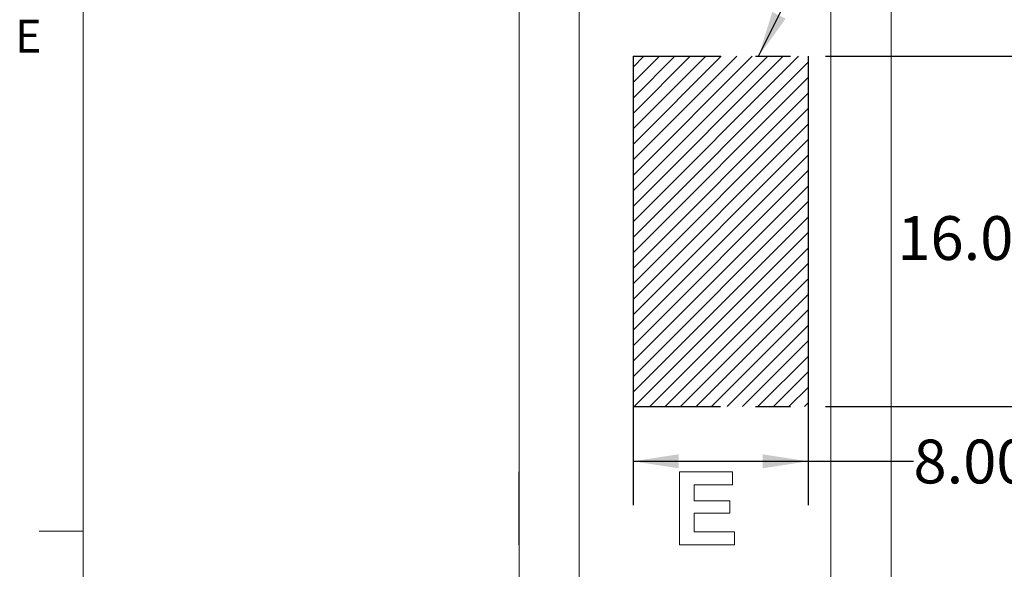
# Paper-space layout 'SIGNAGE' of a CAD drawing. Units: inches. Extents: x 0.3 to 21.8, y 0.2 to 16.9.
# Drawn here: x 0.3 to 3.2, y 11.1 to 12.7 of the extents above; entities that cross this region are included whole.
import ezdxf

# ---------------------------------------------------------------- set-up
doc = ezdxf.new("R2010")
doc.units = ezdxf.units.IN
doc.header["$MEASUREMENT"] = 0
doc.linetypes.add('PHANTOM', pattern=[0.5, 0.25, -0.05, 0.05, -0.05, 0.05, -0.05])
doc.layers.add('DIM', color=7, linetype='Continuous')
doc.styles.add('SLDTEXTSTYLE0', font='TXT', dxfattribs={"width": 0.75})
doc.dimstyles.new('SLDDIMSTYLE11', dxfattribs={"dimtxt": 0.18, "dimasz": 0.13, "dimexe": 0, "dimexo": 0.0625, "dimgap": 0, "dimtad": 0, "dimtih": 1, "dimtoh": 1, "dimdec": 0, "dimrnd": 1e-09, "dimzin": 0, "dimdsep": 46, "dimtxsty": 'Standard', "dimsah": 1, "dimcen": 0.09, "dimadec": 0, "dimazin": 0, "dimtfac": 0.13, "dimtdec": 0, "dimtofl": 0, "dimtmove": 0, "dimatfit": 3, "dimfxl": 0, "dimfrac": 2, "dimtolj": 1, "dimtzin": 0, "dimarcsym": 0})
doc.dimstyles.new('SLDDIMSTYLE9', dxfattribs={"dimtxt": 0.125, "dimasz": 0.13, "dimexe": 0, "dimexo": 0.0625, "dimgap": 0.03125, "dimtad": 0, "dimtih": 1, "dimtoh": 1, "dimlfac": 16, "dimrnd": 1e-09, "dimzin": 4, "dimdsep": 46, "dimtxsty": 'SLDTEXTSTYLE0', "dimsah": 1, "dimcen": 0.09, "dimadec": 0, "dimazin": 1, "dimtfac": 1, "dimtofl": 0, "dimtmove": 0, "dimatfit": 3, "dimfxl": 0, "dimfrac": 2, "dimtolj": 1, "dimtzin": 12, "dimarcsym": 0})

# ---------------------------------------------------------------- blocks, each defined once
blk = doc.blocks.new('_D_16')
at = {"layer": 'DIM', "color": 137}
for p, q in [((2.6437, 12.5989), (3.4166, 12.5989)), ((3.2916, 12.5989), (3.2916, 12.1795)), ((3.2916, 11.5989), (3.2916, 11.9811)), ((2.6437, 11.5989), (3.4166, 11.5989))]:
    blk.add_line(p, q, dxfattribs=at)
for points in [[(3.2916, 12.5989), (3.2716, 12.4689), (3.3116, 12.4689)], [(3.2916, 11.5989), (3.3116, 11.7289), (3.2716, 11.7289)]]:
    blk.add_solid(points, dxfattribs=at)
at = {"layer": 'DIM', "color": 137, "char_height": 0.125, "attachment_point": 1, "style": 'SLDTEXTSTYLE0'}
for s, insert in [('16.00', (2.8487, 12.1422)), ('MAX.', (3.3112, 12.1422))]:
    blk.add_mtext(s, dxfattribs=dict(at, insert=insert))
blk = doc.blocks.new('_D_17')
at = {"layer": 'DIM', "color": 137}
for p, q in [((2.0937, 12.5489), (2.0937, 11.3176)), ((2.5937, 12.5489), (2.5937, 11.3176)), ((2.0937, 11.4426), (2.5937, 11.4426)), ((2.5937, 11.4426), (2.8948, 11.4426))]:
    blk.add_line(p, q, dxfattribs=at)
for points in [[(2.0937, 11.4426), (2.2237, 11.4226), (2.2237, 11.4626)], [(2.5937, 11.4426), (2.4637, 11.4626), (2.4637, 11.4226)]]:
    blk.add_solid(points, dxfattribs=at)
at = {"layer": 'DIM', "color": 137, "char_height": 0.125, "attachment_point": 1, "style": 'SLDTEXTSTYLE0'}
for s, insert in [('8.00', (2.8948, 11.5045)), ('MAX.', (3.265, 11.5045))]:
    blk.add_mtext(s, dxfattribs=dict(at, insert=insert))

psp = doc.layouts.new('SIGNAGE')

# ---------------------------------------------------------------- hatches: boundary and pattern name
at = {"layer": 'DIM'}
h = psp.add_hatch(dxfattribs=at)
h.set_pattern_fill('ANSI31', color=5, scale=0.25, style=0)
h.paths.add_polyline_path([(2.5937, 12.59886), (2.5937, 11.59886), (2.0937, 11.59886), (2.0937, 12.59886)], flags=0)

# ---------------------------------------------------------------- linework, layer by layer
at = {"color": 7, "linetype": 'Continuous', "lineweight": 0}
for p, q in [((0.52288, 16.6606), (0.52288, 0.4106)), ((0.52288, 11.2436), (0.39788, 11.2436))]:
    psp.add_line(p, q, dxfattribs=at)
at = {"color": 7, "linetype": 'Continuous', "lineweight": 15}
for p, q in [((1.76823, 13.72364), (1.76823, 8.39031)), ((1.94007, 13.72364), (1.94007, 8.39031)), ((2.6589, 13.72364), (2.6589, 8.39031)), ((2.83073, 13.72364), (2.83073, 8.39031)), ((1.76782, 11.41255), (1.76823, 11.41255)), ((1.76782, 11.41255), (1.76782, 11.37515)), ((2.22603, 11.20421), (2.22603, 11.41255)), ((2.22603, 11.41255), (2.37828, 11.41255)), ((2.37828, 11.41255), (2.37828, 11.37515)), ((2.83115, 11.41255), (2.83073, 11.41255)), ((2.83115, 11.20421), (2.83115, 11.41255)), ((1.76782, 11.37515), (1.76823, 11.37515)), ((1.76782, 11.37515), (1.76782, 11.32975)), ((2.37828, 11.37515), (2.26877, 11.37515)), ((2.26877, 11.37515), (2.26877, 11.32975)), ((1.76782, 11.32975), (1.76823, 11.32975)), ((1.76782, 11.32975), (1.76782, 11.29502)), ((2.26877, 11.32975), (2.37026, 11.32975)), ((2.37026, 11.32975), (2.37026, 11.29502)), ((1.76782, 11.29502), (1.76823, 11.29502)), ((1.76782, 11.29502), (1.76782, 11.24161)), ((2.37026, 11.29502), (2.26877, 11.29502)), ((2.26877, 11.29502), (2.26877, 11.24161)), ((1.76782, 11.24161), (1.76823, 11.24161)), ((1.76782, 11.24161), (1.76782, 11.20421)), ((2.26877, 11.24161), (2.38362, 11.24161)), ((2.38362, 11.24161), (2.38362, 11.20421)), ((1.76782, 11.20421), (1.76823, 11.20421)), ((2.38362, 11.20421), (2.22603, 11.20421)), ((2.83115, 11.20421), (2.83073, 11.20421))]:
    psp.add_line(p, q, dxfattribs=at)
at = {"layer": 'DIM', "color": 5, "linetype": 'PHANTOM', "lineweight": 30}
for p, q in [((2.0937, 12.59886), (2.5937, 12.59886)), ((2.0937, 12.59886), (2.0937, 11.59886)), ((2.5937, 12.59886), (2.5937, 11.59886)), ((2.0937, 11.59886), (2.5937, 11.59886))]:
    psp.add_line(p, q, dxfattribs=at)

# ---------------------------------------------------------------- texts
at = {"color": 7, "linetype": 'Continuous', "lineweight": 0, "insert": (0.32911, 12.70271), "char_height": 0.09375, "attachment_point": 1, "style": 'SLDTEXTSTYLE0'}
psp.add_mtext('E', dxfattribs=at)

# ---------------------------------------------------------------- dimensions: what is measured, and where the dimension line sits
at = {"layer": 'DIM', "color": 137}
dim = psp.add_linear_dim(base=(2.5937, 11.44256), p1=(2.0937, 12.59886), p2=(2.5937, 12.59886), text='<> MAX.', dimstyle='SLDDIMSTYLE9', dxfattribs=at)
dim.commit()
dim.dimension.update_dxf_attribs({"geometry": '_D_17', "text_midpoint": (3.29164, 11.44256), "dimtype": 160})
dim = psp.add_linear_dim(base=(3.29164, 11.59886), p1=(2.5937, 12.59886), p2=(2.5937, 11.59886), angle=90, text='<> MAX.', dimstyle='SLDDIMSTYLE9', dxfattribs=at)
dim.commit()
dim.dimension.update_dxf_attribs({"geometry": '_D_16', "text_midpoint": (3.29164, 12.08031), "dimtype": 160})

# ---------------------------------------------------------------- leaders
at = {"layer": 'DIM', "color": 176}
psp.add_leader([(2.45243, 12.59886), (2.8924, 13.479), (3.1423, 13.479)], dimstyle='SLDDIMSTYLE11', dxfattribs=at)

doc.saveas('drawing.dxf')
